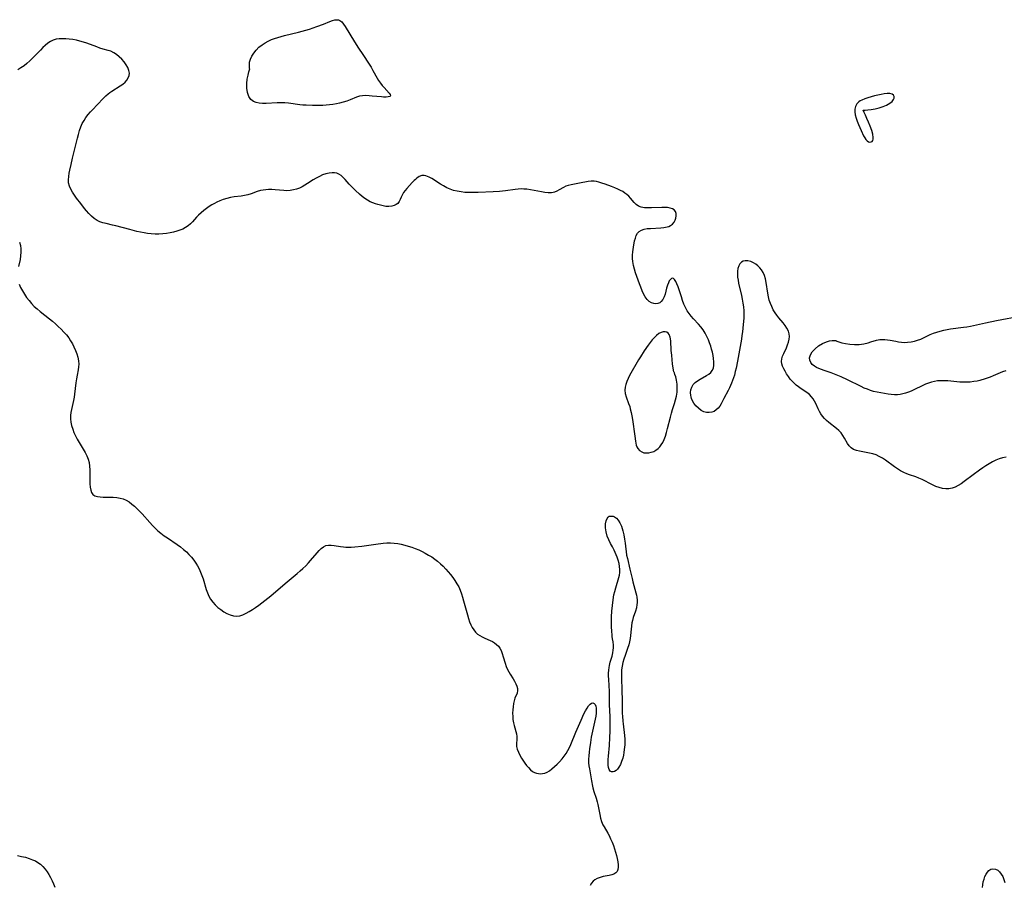
# Model space of a CAD drawing. Extents: x 1794352 to 1802554, y 2764605 to 2772807.
# Drawn here: x 1797722 to 1798212, y 2768005 to 2768436 of the extents above; entities that cross this region are included whole.
import ezdxf

# ---------------------------------------------------------------- set-up
doc = ezdxf.new("R2010")
doc.units = 0

msp = doc.modelspace()

# ---------------------------------------------------------------- linework, layer by layer
at = {"layer": 'Unknown_Line_Type', "color": 0}
for points in [[(1797836.79, 2768411.27, 190), (1797836.65, 2768411.56, 190), (1797836.54, 2768412.28, 190), (1797836.52, 2768413.34, 190), (1797836.66, 2768414.64, 190), (1797837.02, 2768416.08, 190), (1797837.7, 2768417.64, 190), (1797838.67, 2768419.18, 190), (1797839.9, 2768420.67, 190), (1797841.3, 2768422.05, 190), (1797842.82, 2768423.28, 190), (1797844.38, 2768424.34, 190), (1797845.94, 2768425.17, 190), (1797847.49, 2768425.86, 190), (1797849.08, 2768426.46, 190), (1797850.72, 2768426.99, 190), (1797852.39, 2768427.46, 190), (1797854.08, 2768427.88, 190), (1797860.9, 2768429.5, 190), (1797864.61, 2768430.55, 190), (1797866.44, 2768431.13, 190), (1797870.04, 2768432.34, 190), (1797873.47, 2768433.61, 190), (1797876.52, 2768434.85, 190), (1797877.87, 2768435.36, 190), (1797879.14, 2768435.7, 190), (1797880.33, 2768435.78, 190), (1797880.96, 2768435.67, 190), (1797881.54, 2768435.44, 190), (1797882.5, 2768434.69, 190), (1797883.36, 2768433.64, 190), (1797884.19, 2768432.36, 190), (1797888.82, 2768424.82, 190), (1797890.85, 2768421.6, 190), (1797892.95, 2768418.39, 190), (1797896.1, 2768413.71, 190), (1797897.09, 2768412.15, 190), (1797898.02, 2768410.58, 190), (1797900.09, 2768406.75, 190), (1797900.81, 2768405.54, 190), (1797901.72, 2768404.27, 190), (1797902.67, 2768403.08, 190), (1797903.64, 2768401.98, 190), (1797906.19, 2768399.23, 190), (1797906.68, 2768398.53, 190), (1797906.77, 2768397.98, 190), (1797906.4, 2768397.6, 190), (1797905.65, 2768397.37, 190), (1797904.61, 2768397.26, 190), (1797903.36, 2768397.26, 190), (1797902.27, 2768397.33, 190), (1797897.68, 2768397.82, 190), (1797896.08, 2768397.95, 190), (1797894.48, 2768397.99, 190), (1797892.91, 2768397.91, 190), (1797891.37, 2768397.67, 190), (1797889.79, 2768397.2, 190), (1797886.65, 2768395.92, 190), (1797884.98, 2768395.29, 190), (1797883.25, 2768394.73, 190), (1797881.47, 2768394.26, 190), (1797879.82, 2768393.92, 190), (1797878.15, 2768393.66, 190), (1797876.46, 2768393.45, 190), (1797874.75, 2768393.28, 190), (1797873.03, 2768393.17, 190), (1797871.31, 2768393.09, 190), (1797869.58, 2768393.05, 190), (1797867.98, 2768393.06, 190), (1797864.77, 2768393.18, 190), (1797863.17, 2768393.3, 190), (1797861.58, 2768393.46, 190), (1797856.05, 2768394.2, 190), (1797854.21, 2768394.37, 190), (1797852.32, 2768394.43, 190), (1797850.42, 2768394.41, 190), (1797844.84, 2768394.17, 190), (1797843.05, 2768394.17, 190), (1797841.45, 2768394.27, 190), (1797839.94, 2768394.53, 190), (1797838.57, 2768395.02, 190), (1797837.3, 2768396.04, 190), (1797836.28, 2768397.59, 190), (1797835.57, 2768399.53, 190), (1797835.21, 2768401.7, 190), (1797835.22, 2768404, 190), (1797835.48, 2768406.23, 190), (1797835.89, 2768408.23, 190), (1797836.32, 2768409.85, 190), (1797836.79, 2768411.27, 190)], [(1798213.24, 2768218.17, 190), (1798211.53, 2768217.8, 190), (1798209.86, 2768217.3, 190), (1798208.14, 2768216.61, 190), (1798206.46, 2768215.78, 190), (1798204.82, 2768214.84, 190), (1798203.21, 2768213.83, 190), (1798201.61, 2768212.76, 190), (1798200.04, 2768211.65, 190), (1798196.94, 2768209.36, 190), (1798192.45, 2768205.97, 190), (1798190.97, 2768204.94, 190), (1798189.47, 2768204.01, 190), (1798187.95, 2768203.24, 190), (1798186.38, 2768202.7, 190), (1798184.8, 2768202.44, 190), (1798183.18, 2768202.42, 190), (1798181.56, 2768202.61, 190), (1798179.94, 2768203, 190), (1798178.23, 2768203.62, 190), (1798176.54, 2768204.39, 190), (1798171.48, 2768206.99, 190), (1798169.76, 2768207.76, 190), (1798168.26, 2768208.33, 190), (1798165.25, 2768209.37, 190), (1798163.76, 2768209.91, 190), (1798162.31, 2768210.54, 190), (1798160.72, 2768211.39, 190), (1798159.18, 2768212.36, 190), (1798157.67, 2768213.4, 190), (1798153.21, 2768216.63, 190), (1798151.7, 2768217.62, 190), (1798150.15, 2768218.5, 190), (1798148.56, 2768219.24, 190), (1798146.92, 2768219.77, 190), (1798145.24, 2768220.17, 190), (1798140.27, 2768221.09, 190), (1798138.75, 2768221.47, 190), (1798137.35, 2768222, 190), (1798136.13, 2768222.73, 190), (1798135.14, 2768223.72, 190), (1798134.31, 2768224.9, 190), (1798132.82, 2768227.57, 190), (1798132.03, 2768228.93, 190), (1798131.11, 2768230.21, 190), (1798130.06, 2768231.34, 190), (1798128.88, 2768232.38, 190), (1798125.03, 2768235.37, 190), (1798123.79, 2768236.44, 190), (1798122.8, 2768237.44, 190), (1798121.89, 2768238.5, 190), (1798121.08, 2768239.62, 190), (1798120.36, 2768240.79, 190), (1798119.72, 2768242.1, 190), (1798118.58, 2768244.76, 190), (1798117.94, 2768246.05, 190), (1798117.26, 2768247.15, 190), (1798116.45, 2768248.18, 190), (1798115.33, 2768249.27, 190), (1798114.03, 2768250.28, 190), (1798111.23, 2768252.14, 190), (1798109.83, 2768253.13, 190), (1798108.74, 2768254, 190), (1798107.7, 2768254.95, 190), (1798106.72, 2768255.95, 190), (1798105.81, 2768257.01, 190), (1798104.86, 2768258.26, 190), (1798104, 2768259.55, 190), (1798103.23, 2768260.85, 190), (1798102.54, 2768262.14, 190), (1798101.97, 2768263.36, 190), (1798101.56, 2768264.56, 190), (1798101.39, 2768265.76, 190), (1798101.54, 2768267.07, 190), (1798101.95, 2768268.4, 190), (1798102.54, 2768269.76, 190), (1798103.89, 2768272.56, 190), (1798104.47, 2768273.95, 190), (1798104.95, 2768275.35, 190), (1798105.29, 2768276.76, 190), (1798105.44, 2768278.15, 190), (1798105.33, 2768279.5, 190), (1798104.89, 2768280.9, 190), (1798104.17, 2768282.26, 190), (1798103.26, 2768283.59, 190), (1798102.22, 2768284.91, 190), (1798100.12, 2768287.45, 190), (1798099.14, 2768288.7, 190), (1798098.23, 2768290, 190), (1798097.36, 2768291.48, 190), (1798096.59, 2768293.02, 190), (1798095.93, 2768294.63, 190), (1798095.37, 2768296.27, 190), (1798094.91, 2768297.96, 190), (1798094.56, 2768299.74, 190), (1798093.77, 2768305.1, 190), (1798093.45, 2768306.82, 190), (1798093, 2768308.46, 190), (1798092.37, 2768309.98, 190), (1798091.56, 2768311.31, 190), (1798090.69, 2768312.37, 190), (1798089.71, 2768313.32, 190), (1798088.66, 2768314.16, 190), (1798087.54, 2768314.85, 190), (1798086.14, 2768315.48, 190), (1798084.74, 2768315.83, 190), (1798083.4, 2768315.85, 190), (1798082.37, 2768315.58, 190), (1798081.45, 2768315.07, 190), (1798080.73, 2768314.38, 190), (1798080.12, 2768313.32, 190), (1798079.74, 2768312.05, 190), (1798079.55, 2768310.62, 190), (1798079.52, 2768309.21, 190), (1798079.62, 2768307.74, 190), (1798079.81, 2768306.22, 190), (1798080.08, 2768304.68, 190), (1798081.49, 2768298.63, 190), (1798081.87, 2768296.72, 190), (1798082.2, 2768294.81, 190), (1798082.45, 2768292.89, 190), (1798082.62, 2768290.98, 190), (1798082.68, 2768289.08, 190), (1798082.63, 2768287.49, 190), (1798082.2, 2768282.38, 190), (1798082, 2768280.44, 190), (1798081.76, 2768278.62, 190), (1798081.47, 2768276.8, 190), (1798079.51, 2768265.95, 190), (1798078.82, 2768262.43, 190), (1798078.43, 2768260.69, 190), (1798077.97, 2768258.97, 190), (1798077.55, 2768257.59, 190), (1798077.08, 2768256.24, 190), (1798076.57, 2768254.9, 190), (1798076.1, 2768253.78, 190), (1798075.6, 2768252.68, 190), (1798074.89, 2768251.29, 190), (1798072.67, 2768247.29, 190), (1798071.36, 2768244.74, 190), (1798070.67, 2768243.56, 190), (1798069.9, 2768242.51, 190), (1798068.97, 2768241.61, 190), (1798067.92, 2768240.93, 190), (1798066.7, 2768240.49, 190), (1798065.41, 2768240.31, 190), (1798064.1, 2768240.39, 190), (1798062.8, 2768240.72, 190), (1798061.37, 2768241.43, 190), (1798060.05, 2768242.43, 190), (1798058.85, 2768243.62, 190), (1798057.82, 2768244.98, 190), (1798056.99, 2768246.45, 190), (1798056.65, 2768247.27, 190), (1798056.39, 2768248.12, 190), (1798056.24, 2768248.88, 190), (1798056.18, 2768250.31, 190), (1798056.38, 2768251.71, 190), (1798056.83, 2768253.04, 190), (1798057.53, 2768254.25, 190), (1798058.48, 2768255.28, 190), (1798059.63, 2768256.19, 190), (1798060.89, 2768256.99, 190), (1798064.12, 2768258.77, 190), (1798065.25, 2768259.49, 190), (1798066.22, 2768260.29, 190), (1798066.98, 2768261.21, 190), (1798067.51, 2768262.49, 190), (1798067.74, 2768263.95, 190), (1798067.75, 2768265.55, 190), (1798067.59, 2768267.23, 190), (1798067.34, 2768268.75, 190), (1798067.02, 2768270.3, 190), (1798066.64, 2768271.86, 190), (1798066.18, 2768273.43, 190), (1798065.66, 2768274.98, 190), (1798065.06, 2768276.52, 190), (1798064.27, 2768278.21, 190), (1798063.38, 2768279.85, 190), (1798062.39, 2768281.43, 190), (1798061.29, 2768282.93, 190), (1798060.11, 2768284.32, 190), (1798057.7, 2768286.93, 190), (1798056.55, 2768288.24, 190), (1798055.48, 2768289.58, 190), (1798054.51, 2768291, 190), (1798053.62, 2768292.62, 190), (1798052.86, 2768294.33, 190), (1798052.19, 2768296.08, 190), (1798051.59, 2768297.84, 190), (1798049.95, 2768302.88, 190), (1798049.39, 2768304.34, 190), (1798048.8, 2768305.59, 190), (1798048.17, 2768306.53, 190), (1798047.68, 2768306.95, 190), (1798047.17, 2768307.12, 190), (1798046.62, 2768306.97, 190), (1798046.1, 2768306.53, 190), (1798045.58, 2768305.79, 190), (1798045.11, 2768304.83, 190), (1798044.7, 2768303.72, 190), (1798044.27, 2768302.28, 190), (1798043.45, 2768299.27, 190), (1798042.97, 2768297.84, 190), (1798042.38, 2768296.57, 190), (1798041.61, 2768295.54, 190), (1798040.82, 2768294.95, 190), (1798039.91, 2768294.58, 190), (1798038.94, 2768294.42, 190), (1798037.93, 2768294.51, 190), (1798036.74, 2768294.92, 190), (1798035.6, 2768295.65, 190), (1798034.56, 2768296.63, 190), (1798033.62, 2768297.9, 190), (1798032.8, 2768299.36, 190), (1798032.06, 2768300.95, 190), (1798031.38, 2768302.63, 190), (1798030.72, 2768304.36, 190), (1798028.76, 2768309.83, 190), (1798028.18, 2768311.68, 190), (1798027.69, 2768313.54, 190), (1798027.37, 2768315.4, 190), (1798027.25, 2768317.03, 190), (1798027.27, 2768318.66, 190), (1798027.4, 2768320.26, 190), (1798027.76, 2768322.63, 190), (1798028.33, 2768325.69, 190), (1798028.69, 2768327.11, 190), (1798029.14, 2768328.41, 190), (1798029.75, 2768329.54, 190), (1798030.55, 2768330.46, 190), (1798031.68, 2768331.14, 190), (1798033.04, 2768331.57, 190), (1798034.56, 2768331.84, 190), (1798036.19, 2768331.98, 190), (1798041.3, 2768332.22, 190), (1798042.94, 2768332.39, 190), (1798044.47, 2768332.67, 190), (1798045.41, 2768332.96, 190), (1798046.26, 2768333.36, 190), (1798047.2, 2768334.08, 190), (1798047.96, 2768334.98, 190), (1798048.52, 2768336, 190), (1798048.89, 2768337.09, 190), (1798049.04, 2768338.25, 190), (1798048.96, 2768339.36, 190), (1798048.63, 2768340.37, 190), (1798048.02, 2768341.18, 190), (1798047.14, 2768341.74, 190), (1798046.02, 2768342.09, 190), (1798044.74, 2768342.29, 190), (1798043.33, 2768342.37, 190), (1798041.84, 2768342.38, 190), (1798036.64, 2768342.16, 190), (1798034.86, 2768342.15, 190), (1798033.16, 2768342.25, 190), (1798031.59, 2768342.54, 190), (1798030.19, 2768343.09, 190), (1798029.12, 2768343.86, 190), (1798028.16, 2768344.83, 190), (1798026.28, 2768347.03, 190), (1798025.42, 2768347.92, 190), (1798024.49, 2768348.76, 190), (1798023.48, 2768349.54, 190), (1798022.38, 2768350.23, 190), (1798021.21, 2768350.85, 190), (1798020, 2768351.42, 190), (1798018.42, 2768352.11, 190), (1798016.81, 2768352.75, 190), (1798013.58, 2768353.94, 190), (1798012.01, 2768354.46, 190), (1798010.48, 2768354.93, 190), (1798009.33, 2768355.23, 190), (1798008.18, 2768355.42, 190), (1798006.74, 2768355.44, 190), (1798005.26, 2768355.28, 190), (1798000.88, 2768354.42, 190), (1797996.67, 2768353.69, 190), (1797995.31, 2768353.37, 190), (1797994.03, 2768352.94, 190), (1797992.89, 2768352.38, 190), (1797990.72, 2768351.07, 190), (1797989.63, 2768350.46, 190), (1797988.48, 2768349.98, 190), (1797987.73, 2768349.77, 190), (1797986.94, 2768349.64, 190), (1797985.33, 2768349.59, 190), (1797983.66, 2768349.76, 190), (1797981.94, 2768350.06, 190), (1797978.38, 2768350.82, 190), (1797976.56, 2768351.17, 190), (1797974.72, 2768351.44, 190), (1797973.24, 2768351.54, 190), (1797971.77, 2768351.57, 190), (1797970.29, 2768351.5, 190), (1797968.81, 2768351.36, 190), (1797964, 2768350.6, 190), (1797962.5, 2768350.43, 190), (1797960.98, 2768350.3, 190), (1797957.91, 2768350.14, 190), (1797950.4, 2768349.86, 190), (1797947.1, 2768349.79, 190), (1797945.46, 2768349.8, 190), (1797943.83, 2768349.89, 190), (1797941.93, 2768350.09, 190), (1797940.05, 2768350.41, 190), (1797938.21, 2768350.86, 190), (1797936.43, 2768351.46, 190), (1797934.77, 2768352.21, 190), (1797933.17, 2768353.06, 190), (1797931.62, 2768353.99, 190), (1797927.3, 2768356.73, 190), (1797925.99, 2768357.47, 190), (1797925.25, 2768357.83, 190), (1797924.36, 2768358.18, 190), (1797923.49, 2768358.35, 190), (1797922.3, 2768358.21, 190), (1797921.08, 2768357.7, 190), (1797919.87, 2768356.9, 190), (1797919.2, 2768356.34, 190), (1797918.55, 2768355.72, 190), (1797917.61, 2768354.77, 190), (1797914.91, 2768351.77, 190), (1797914.08, 2768350.78, 190), (1797913.33, 2768349.79, 190), (1797912.69, 2768348.79, 190), (1797912.11, 2768347.57, 190), (1797911.61, 2768346.38, 190), (1797911.1, 2768345.3, 190), (1797910.42, 2768344.39, 190), (1797909.58, 2768343.76, 190), (1797908.56, 2768343.31, 190), (1797907.4, 2768343.02, 190), (1797905.96, 2768342.86, 190), (1797904.47, 2768342.92, 190), (1797903.16, 2768343.16, 190), (1797900.54, 2768343.85, 190), (1797899.23, 2768344.23, 190), (1797897.92, 2768344.68, 190), (1797896.63, 2768345.24, 190), (1797895.28, 2768346, 190), (1797893.96, 2768346.89, 190), (1797892.68, 2768347.88, 190), (1797891.42, 2768348.93, 190), (1797889.4, 2768350.77, 190), (1797887.31, 2768352.83, 190), (1797886.24, 2768353.96, 190), (1797884.19, 2768356.23, 190), (1797883.19, 2768357.29, 190), (1797882.15, 2768358.23, 190), (1797881.04, 2768358.96, 190), (1797880.02, 2768359.37, 190), (1797878.93, 2768359.59, 190), (1797877.79, 2768359.65, 190), (1797876.22, 2768359.48, 190), (1797874.61, 2768359.09, 190), (1797872.99, 2768358.52, 190), (1797871.37, 2768357.82, 190), (1797869.78, 2768357, 190), (1797868.24, 2768356.08, 190), (1797865.53, 2768354.25, 190), (1797864.16, 2768353.38, 190), (1797862.82, 2768352.65, 190), (1797861.43, 2768352.02, 190), (1797860, 2768351.5, 190), (1797858.54, 2768351.1, 190), (1797856.77, 2768350.79, 190), (1797854.98, 2768350.69, 190), (1797853.68, 2768350.74, 190), (1797849.42, 2768351.17, 190), (1797847.76, 2768351.26, 190), (1797846.1, 2768351.27, 190), (1797844.72, 2768351.19, 190), (1797843.37, 2768351.02, 190), (1797842.05, 2768350.76, 190), (1797840.47, 2768350.29, 190), (1797837.38, 2768349.17, 190), (1797835.81, 2768348.68, 190), (1797834.15, 2768348.32, 190), (1797832.44, 2768348.06, 190), (1797828.95, 2768347.63, 190), (1797827.2, 2768347.33, 190), (1797825.35, 2768346.88, 190), (1797823.52, 2768346.3, 190), (1797821.73, 2768345.59, 190), (1797820.4, 2768344.99, 190), (1797819.1, 2768344.33, 190), (1797817.83, 2768343.62, 190), (1797816.58, 2768342.85, 190), (1797815.16, 2768341.88, 190), (1797813.79, 2768340.85, 190), (1797812.49, 2768339.75, 190), (1797811.26, 2768338.58, 190), (1797810.21, 2768337.47, 190), (1797808.2, 2768335.23, 190), (1797807.16, 2768334.18, 190), (1797806.04, 2768333.23, 190), (1797804.75, 2768332.37, 190), (1797803.35, 2768331.64, 190), (1797801.87, 2768331.03, 190), (1797800.33, 2768330.51, 190), (1797798.74, 2768330.07, 190), (1797797.12, 2768329.72, 190), (1797795.26, 2768329.43, 190), (1797793.37, 2768329.22, 190), (1797791.47, 2768329.11, 190), (1797789.56, 2768329.1, 190), (1797787.65, 2768329.2, 190), (1797785.87, 2768329.4, 190), (1797784.1, 2768329.68, 190), (1797782.33, 2768330.04, 190), (1797780.56, 2768330.43, 190), (1797777.04, 2768331.32, 190), (1797770.07, 2768333.21, 190), (1797768.35, 2768333.62, 190), (1797765.14, 2768334.33, 190), (1797763.59, 2768334.72, 190), (1797762.1, 2768335.21, 190), (1797760.71, 2768335.85, 190), (1797759.25, 2768336.82, 190), (1797757.9, 2768337.99, 190), (1797756.62, 2768339.3, 190), (1797755.39, 2768340.72, 190), (1797754.43, 2768341.89, 190), (1797752.55, 2768344.3, 190), (1797750.5, 2768347.01, 190), (1797749.43, 2768348.5, 190), (1797748.45, 2768349.99, 190), (1797747.59, 2768351.5, 190), (1797746.92, 2768353.04, 190), (1797746.52, 2768354.62, 190), (1797746.42, 2768356.19, 190), (1797746.56, 2768357.81, 190), (1797746.83, 2768359.48, 190), (1797747.1, 2768360.85, 190), (1797747.74, 2768363.78, 190), (1797748.48, 2768366.88, 190), (1797750.95, 2768376.87, 190), (1797751.44, 2768378.75, 190), (1797751.98, 2768380.59, 190), (1797752.6, 2768382.41, 190), (1797753.35, 2768384.16, 190), (1797754.19, 2768385.69, 190), (1797755.16, 2768387.15, 190), (1797756.22, 2768388.55, 190), (1797757.35, 2768389.88, 190), (1797758.54, 2768391.17, 190), (1797760.72, 2768393.35, 190), (1797763.92, 2768396.78, 190), (1797765.02, 2768397.87, 190), (1797766.18, 2768398.89, 190), (1797767.09, 2768399.58, 190), (1797768.05, 2768400.22, 190), (1797772.26, 2768402.83, 190), (1797773.54, 2768403.73, 190), (1797774.68, 2768404.72, 190), (1797775.55, 2768405.74, 190), (1797776.21, 2768406.83, 190), (1797776.64, 2768407.98, 190), (1797776.8, 2768409.16, 190), (1797776.58, 2768410.58, 190), (1797776.02, 2768411.99, 190), (1797775.19, 2768413.39, 190), (1797774.18, 2768414.76, 190), (1797773.03, 2768416.07, 190), (1797771.77, 2768417.31, 190), (1797770.44, 2768418.42, 190), (1797769.03, 2768419.38, 190), (1797767.55, 2768420.12, 190), (1797766.29, 2768420.54, 190), (1797763.67, 2768421.2, 190), (1797762.12, 2768421.67, 190), (1797760.54, 2768422.22, 190), (1797755.65, 2768424.05, 190), (1797753.92, 2768424.63, 190), (1797752.18, 2768425.15, 190), (1797750.41, 2768425.57, 190), (1797748.63, 2768425.88, 190), (1797746.85, 2768426.1, 190), (1797745.16, 2768426.25, 190), (1797743.49, 2768426.31, 190), (1797741.87, 2768426.26, 190), (1797740.3, 2768426.05, 190), (1797738.81, 2768425.62, 190), (1797737.43, 2768424.95, 190), (1797736.12, 2768424.06, 190), (1797734.86, 2768423.02, 190), (1797733.64, 2768421.87, 190), (1797732.45, 2768420.65, 190), (1797728.61, 2768416.6, 190), (1797727.22, 2768415.26, 190), (1797725.77, 2768413.99, 190), (1797724.33, 2768412.9, 190), (1797722.82, 2768411.88, 190), (1797721.27, 2768410.92, 190)], [(1798142.04, 2768390.75, 192), (1798142.27, 2768390.71, 192), (1798143.13, 2768390.76, 192), (1798144.45, 2768390.9, 192), (1798146.12, 2768391.14, 192), (1798148.02, 2768391.49, 192), (1798150.01, 2768391.95, 192), (1798151.99, 2768392.56, 192), (1798153.8, 2768393.31, 192), (1798155.36, 2768394.18, 192), (1798156.56, 2768395.13, 192), (1798157.24, 2768396, 192), (1798157.52, 2768396.82, 192), (1798157.51, 2768397.56, 192), (1798157.23, 2768398.18, 192), (1798156.47, 2768398.74, 192), (1798155.37, 2768399.03, 192), (1798154.06, 2768399.07, 192), (1798152.63, 2768398.89, 192), (1798151.08, 2768398.6, 192), (1798147.78, 2768397.85, 192), (1798146.1, 2768397.41, 192), (1798144.46, 2768396.93, 192), (1798142.9, 2768396.4, 192), (1798141.47, 2768395.81, 192), (1798140.63, 2768395.38, 192), (1798139.88, 2768394.87, 192), (1798138.97, 2768393.88, 192), (1798138.33, 2768392.68, 192), (1798137.99, 2768391.33, 192), (1798137.96, 2768389.91, 192), (1798138.18, 2768388.41, 192), (1798138.58, 2768386.86, 192), (1798139.1, 2768385.29, 192), (1798139.71, 2768383.71, 192), (1798140.37, 2768382.14, 192), (1798141.05, 2768380.61, 192), (1798142.31, 2768378.03, 192), (1798142.88, 2768377.01, 192), (1798143.48, 2768376.15, 192), (1798144.12, 2768375.48, 192), (1798144.78, 2768375.08, 192), (1798145.45, 2768374.91, 192), (1798146.09, 2768374.95, 192), (1798146.59, 2768375.18, 192), (1798146.96, 2768375.64, 192), (1798147.13, 2768376.31, 192), (1798147.14, 2768377.18, 192), (1798146.87, 2768378.82, 192), (1798146.35, 2768380.72, 192), (1798145.64, 2768382.75, 192), (1798144.83, 2768384.77, 192), (1798144.01, 2768386.69, 192), (1798143.24, 2768388.36, 192), (1798142.6, 2768389.69, 192), (1798142.04, 2768390.75, 192)], [(1797722.14, 2768325.1, 188), (1797722.51, 2768323.52, 188), (1797722.71, 2768321.85, 188), (1797722.75, 2768320.11, 188), (1797722.63, 2768318.35, 188), (1797722.35, 2768316.54, 188), (1797721.59, 2768312.94, 188)], [(1797721.88, 2768304.2, 188), (1797722.63, 2768302.51, 188), (1797723.52, 2768300.86, 188), (1797724.52, 2768299.23, 188), (1797725.62, 2768297.63, 188), (1797726.81, 2768296.08, 188), (1797728.07, 2768294.59, 188), (1797729.43, 2768293.17, 188), (1797730.86, 2768291.87, 188), (1797732.35, 2768290.63, 188), (1797736.98, 2768287.01, 188), (1797738.49, 2768285.76, 188), (1797739.96, 2768284.48, 188), (1797741.4, 2768283.15, 188), (1797742.79, 2768281.8, 188), (1797744.13, 2768280.39, 188), (1797745.4, 2768278.94, 188), (1797746.57, 2768277.43, 188), (1797747.53, 2768275.98, 188), (1797748.4, 2768274.49, 188), (1797749.18, 2768272.95, 188), (1797749.94, 2768271.26, 188), (1797750.58, 2768269.55, 188), (1797751.09, 2768267.83, 188), (1797751.43, 2768266.1, 188), (1797751.55, 2768264.37, 188), (1797751.47, 2768263.01, 188), (1797751.28, 2768261.64, 188), (1797750.76, 2768258.86, 188), (1797750.46, 2768257.04, 188), (1797750.2, 2768255.18, 188), (1797749.51, 2768249.55, 188), (1797749.28, 2768247.94, 188), (1797749.01, 2768246.35, 188), (1797748.69, 2768244.79, 188), (1797747.92, 2768241.82, 188), (1797747.6, 2768240.36, 188), (1797747.4, 2768238.9, 188), (1797747.42, 2768237.22, 188), (1797747.64, 2768235.52, 188), (1797748.04, 2768233.81, 188), (1797748.56, 2768232.1, 188), (1797749.2, 2768230.41, 188), (1797749.94, 2768228.73, 188), (1797750.78, 2768227.1, 188), (1797751.75, 2768225.43, 188), (1797753.79, 2768222.17, 188), (1797754.75, 2768220.53, 188), (1797755.59, 2768218.86, 188), (1797756.26, 2768217.14, 188), (1797756.68, 2768215.42, 188), (1797756.93, 2768213.65, 188), (1797757.06, 2768211.86, 188), (1797757.1, 2768210.05, 188), (1797757.12, 2768206.51, 188), (1797757.17, 2768204.82, 188), (1797757.29, 2768203.23, 188), (1797757.54, 2768201.78, 188), (1797757.97, 2768200.53, 188), (1797758.66, 2768199.55, 188), (1797759.64, 2768198.92, 188), (1797760.86, 2768198.53, 188), (1797762.27, 2768198.33, 188), (1797763.8, 2768198.24, 188), (1797768.78, 2768198.16, 188), (1797770.47, 2768198.05, 188), (1797772.12, 2768197.81, 188), (1797773.71, 2768197.37, 188), (1797775.21, 2768196.71, 188), (1797776.64, 2768195.85, 188), (1797778.01, 2768194.83, 188), (1797779.33, 2768193.71, 188), (1797780.62, 2768192.5, 188), (1797781.88, 2768191.22, 188), (1797783.12, 2768189.9, 188), (1797786.94, 2768185.58, 188), (1797788.23, 2768184.17, 188), (1797789.57, 2768182.8, 188), (1797790.96, 2768181.49, 188), (1797792.49, 2768180.24, 188), (1797794.07, 2768179.06, 188), (1797795.7, 2768177.93, 188), (1797800.64, 2768174.61, 188), (1797802.24, 2768173.45, 188), (1797803.78, 2768172.22, 188), (1797805.16, 2768170.99, 188), (1797806.46, 2768169.68, 188), (1797807.69, 2768168.3, 188), (1797808.83, 2768166.85, 188), (1797809.79, 2768165.46, 188), (1797810.68, 2768164.02, 188), (1797811.49, 2768162.52, 188), (1797812.2, 2768160.99, 188), (1797812.86, 2768159.28, 188), (1797813.44, 2768157.54, 188), (1797815.06, 2768152.29, 188), (1797815.66, 2768150.6, 188), (1797816.36, 2768148.98, 188), (1797817.21, 2768147.45, 188), (1797818.28, 2768145.98, 188), (1797819.52, 2768144.63, 188), (1797820.88, 2768143.4, 188), (1797822.33, 2768142.27, 188), (1797823.83, 2768141.26, 188), (1797825.38, 2768140.39, 188), (1797826.96, 2768139.69, 188), (1797828.55, 2768139.22, 188), (1797830.16, 2768139.06, 188), (1797831.73, 2768139.26, 188), (1797833.31, 2768139.75, 188), (1797834.89, 2768140.46, 188), (1797836.46, 2768141.33, 188), (1797838.03, 2768142.3, 188), (1797839.59, 2768143.36, 188), (1797841.15, 2768144.48, 188), (1797844.22, 2768146.84, 188), (1797847.12, 2768149.22, 188), (1797854.28, 2768155.31, 188), (1797860.25, 2768160.27, 188), (1797861.73, 2768161.54, 188), (1797863.18, 2768162.82, 188), (1797864.57, 2768164.14, 188), (1797865.9, 2768165.51, 188), (1797867.03, 2768166.79, 188), (1797870.19, 2768170.6, 188), (1797871.23, 2768171.74, 188), (1797872.3, 2768172.74, 188), (1797873.41, 2768173.56, 188), (1797874.61, 2768174.11, 188), (1797875.9, 2768174.35, 188), (1797877.29, 2768174.35, 188), (1797878.74, 2768174.19, 188), (1797881.81, 2768173.68, 188), (1797883.42, 2768173.49, 188), (1797884.46, 2768173.42, 188), (1797885.52, 2768173.39, 188), (1797887.23, 2768173.43, 188), (1797888.96, 2768173.53, 188), (1797892.46, 2768173.9, 188), (1797899.54, 2768174.89, 188), (1797903.14, 2768175.33, 188), (1797904.97, 2768175.46, 188), (1797906.79, 2768175.48, 188), (1797908.58, 2768175.36, 188), (1797910.36, 2768175.11, 188), (1797912.13, 2768174.77, 188), (1797913.9, 2768174.34, 188), (1797915.65, 2768173.85, 188), (1797917.4, 2768173.3, 188), (1797919.12, 2768172.68, 188), (1797920.81, 2768171.99, 188), (1797922.48, 2768171.22, 188), (1797924.12, 2768170.37, 188), (1797925.72, 2768169.45, 188), (1797927.28, 2768168.48, 188), (1797928.8, 2768167.44, 188), (1797930.26, 2768166.32, 188), (1797931.65, 2768165.11, 188), (1797932.99, 2768163.83, 188), (1797934.27, 2768162.49, 188), (1797935.5, 2768161.1, 188), (1797936.69, 2768159.68, 188), (1797937.81, 2768158.21, 188), (1797938.88, 2768156.71, 188), (1797939.85, 2768155.16, 188), (1797940.72, 2768153.55, 188), (1797941.46, 2768151.9, 188), (1797942.09, 2768150.19, 188), (1797942.65, 2768148.45, 188), (1797943.16, 2768146.68, 188), (1797945.06, 2768139.61, 188), (1797945.59, 2768137.9, 188), (1797946.16, 2768136.24, 188), (1797946.82, 2768134.65, 188), (1797947.48, 2768133.36, 188), (1797948.23, 2768132.16, 188), (1797949.08, 2768131.08, 188), (1797950.05, 2768130.14, 188), (1797951.19, 2768129.34, 188), (1797952.43, 2768128.67, 188), (1797953.74, 2768128.09, 188), (1797956.39, 2768126.97, 188), (1797957.55, 2768126.41, 188), (1797958.63, 2768125.77, 188), (1797959.61, 2768125.01, 188), (1797960.48, 2768124.09, 188), (1797961.21, 2768123.05, 188), (1797961.83, 2768121.9, 188), (1797962.44, 2768120.41, 188), (1797962.95, 2768118.84, 188), (1797963.87, 2768115.61, 188), (1797964.39, 2768114.02, 188), (1797965.02, 2768112.49, 188), (1797965.67, 2768111.27, 188), (1797966.38, 2768110.1, 188), (1797967.85, 2768107.85, 188), (1797968.58, 2768106.62, 188), (1797969.21, 2768105.41, 188), (1797969.69, 2768104.23, 188), (1797969.99, 2768103.08, 188), (1797970.05, 2768101.99, 188), (1797969.77, 2768100.79, 188), (1797968.72, 2768098.29, 188), (1797968.31, 2768096.97, 188), (1797968, 2768095.53, 188), (1797967.78, 2768093.99, 188), (1797967.64, 2768092.4, 188), (1797967.58, 2768090.78, 188), (1797967.62, 2768089.14, 188), (1797967.74, 2768087.58, 188), (1797967.96, 2768086.04, 188), (1797968.27, 2768084.56, 188), (1797969.48, 2768080.43, 188), (1797969.7, 2768079.14, 188), (1797969.71, 2768077.91, 188), (1797969.53, 2768075.48, 188), (1797969.58, 2768074.23, 188), (1797969.89, 2768072.79, 188), (1797970.45, 2768071.32, 188), (1797971.18, 2768069.84, 188), (1797972.05, 2768068.35, 188), (1797973, 2768066.89, 188), (1797973.74, 2768065.83, 188), (1797974.51, 2768064.81, 188), (1797975.46, 2768063.67, 188), (1797976.44, 2768062.65, 188), (1797977.45, 2768061.81, 188), (1797978.49, 2768061.2, 188), (1797979.46, 2768060.89, 188), (1797980.45, 2768060.73, 188), (1797981.47, 2768060.65, 188), (1797982.52, 2768060.67, 188), (1797983.56, 2768060.86, 188), (1797984.75, 2768061.37, 188), (1797985.95, 2768062.14, 188), (1797987.16, 2768063.08, 188), (1797988.44, 2768064.17, 188), (1797989.72, 2768065.35, 188), (1797990.98, 2768066.63, 188), (1797992.18, 2768067.99, 188), (1797993.21, 2768069.31, 188), (1797994.16, 2768070.7, 188), (1797995.04, 2768072.14, 188), (1797995.84, 2768073.62, 188), (1797996.56, 2768075.14, 188), (1797999.11, 2768081.32, 188), (1798001.69, 2768087.35, 188), (1798003.1, 2768090.39, 188), (1798003.86, 2768091.87, 188), (1798004.64, 2768093.22, 188), (1798005.42, 2768094.37, 188), (1798006.12, 2768095.18, 188), (1798006.83, 2768095.7, 188), (1798007.56, 2768095.87, 188), (1798008.2, 2768095.63, 188), (1798008.62, 2768095.11, 188), (1798008.93, 2768094.31, 188), (1798009.12, 2768093.32, 188), (1798009.18, 2768092.09, 188), (1798009.11, 2768090.74, 188), (1798008.93, 2768089.3, 188), (1798008.67, 2768087.8, 188), (1798007.28, 2768081.74, 188), (1798006.7, 2768078.87, 188), (1798006.27, 2768076.22, 188), (1798005.84, 2768073.1, 188), (1798005.62, 2768071.32, 188), (1798005.46, 2768069.55, 188), (1798005.37, 2768067.8, 188), (1798005.41, 2768066.06, 188), (1798005.56, 2768064.55, 188), (1798005.8, 2768063.05, 188), (1798006.35, 2768060.06, 188), (1798006.85, 2768057.11, 188), (1798007.36, 2768054.46, 188), (1798007.56, 2768053.61, 188), (1798008.05, 2768051.87, 188), (1798009.12, 2768048.41, 188), (1798009.61, 2768046.67, 188), (1798009.94, 2768045.31, 188), (1798010.98, 2768040.27, 188), (1798011.39, 2768038.5, 188), (1798011.9, 2768036.8, 188), (1798012.56, 2768035.2, 188), (1798013.11, 2768034.17, 188), (1798014.99, 2768030.99, 188), (1798015.6, 2768029.85, 188), (1798016.39, 2768028.25, 188), (1798017.13, 2768026.59, 188), (1798017.77, 2768024.96, 188), (1798018.34, 2768023.31, 188), (1798018.86, 2768021.66, 188), (1798019.32, 2768020.02, 188), (1798019.69, 2768018.41, 188), (1798019.98, 2768016.85, 188), (1798020.15, 2768015.38, 188), (1798020.16, 2768014.12, 188), (1798020, 2768012.99, 188), (1798019.61, 2768012.03, 188), (1798018.89, 2768011.25, 188), (1798017.93, 2768010.67, 188), (1798016.98, 2768010.34, 188), (1798015.63, 2768010, 188), (1798012.61, 2768009.43, 188), (1798011.1, 2768009.06, 188), (1798009.67, 2768008.53, 188), (1798008.58, 2768007.9, 188), (1798007.63, 2768007.13, 188), (1798006.85, 2768006.21, 188), (1798006.21, 2768005.02, 188)], [(1798128.66, 2768276, 192), (1798129.02, 2768275.81, 192), (1798129.99, 2768275.47, 192), (1798131.47, 2768275.04, 192), (1798133.34, 2768274.61, 192), (1798135.5, 2768274.28, 192), (1798137.83, 2768274.13, 192), (1798140.18, 2768274.24, 192), (1798142.49, 2768274.57, 192), (1798144.64, 2768275.06, 192), (1798146, 2768275.44, 192), (1798148.8, 2768276.3, 192), (1798150.4, 2768276.63, 192), (1798151.66, 2768276.73, 192), (1798152.93, 2768276.72, 192), (1798154.21, 2768276.59, 192), (1798155.59, 2768276.36, 192), (1798158.37, 2768275.78, 192), (1798159.74, 2768275.53, 192), (1798161.12, 2768275.34, 192), (1798162.51, 2768275.24, 192), (1798164.22, 2768275.27, 192), (1798165.92, 2768275.46, 192), (1798167.59, 2768275.79, 192), (1798169.23, 2768276.29, 192), (1798170.8, 2768276.92, 192), (1798175.45, 2768279.12, 192), (1798177.08, 2768279.78, 192), (1798178.77, 2768280.35, 192), (1798180.48, 2768280.85, 192), (1798182.22, 2768281.29, 192), (1798183.99, 2768281.65, 192), (1798185.61, 2768281.91, 192), (1798192.13, 2768282.76, 192), (1798193.76, 2768283.01, 192), (1798195.54, 2768283.36, 192), (1798202.95, 2768284.97, 192), (1798208.54, 2768286.09, 192), (1798220.88, 2768288.44, 192)], [(1798047.93, 2768260.28, 190), (1798047.82, 2768260.51, 190), (1798047.66, 2768261.39, 190), (1798047.22, 2768264.56, 190), (1798046.99, 2768266.63, 190), (1798046.77, 2768268.86, 190), (1798046.59, 2768271.16, 190), (1798046.27, 2768275.98, 190), (1798046, 2768277.87, 190), (1798045.51, 2768279.19, 190), (1798045, 2768279.83, 190), (1798044.35, 2768280.27, 190), (1798043.59, 2768280.51, 190), (1798042.56, 2768280.48, 190), (1798041.47, 2768280.16, 190), (1798040.36, 2768279.58, 190), (1798039.24, 2768278.72, 190), (1798038.15, 2768277.66, 190), (1798037.08, 2768276.47, 190), (1798036.04, 2768275.17, 190), (1798035.04, 2768273.83, 190), (1798033.09, 2768271.02, 190), (1798031.22, 2768268.11, 190), (1798030.32, 2768266.63, 190), (1798025.85, 2768258.75, 190), (1798025.09, 2768257.29, 190), (1798024.42, 2768255.83, 190), (1798023.89, 2768254.36, 190), (1798023.55, 2768252.9, 190), (1798023.44, 2768251.45, 190), (1798023.65, 2768249.83, 190), (1798024.11, 2768248.2, 190), (1798025.34, 2768244.84, 190), (1798025.86, 2768243.27, 190), (1798026.17, 2768242.16, 190), (1798026.58, 2768240.43, 190), (1798026.93, 2768238.67, 190), (1798027.22, 2768236.89, 190), (1798028.45, 2768228.55, 190), (1798028.74, 2768226.06, 190), (1798028.89, 2768225.03, 190), (1798029.13, 2768224.11, 190), (1798029.48, 2768223.23, 190), (1798029.96, 2768222.42, 190), (1798030.79, 2768221.48, 190), (1798031.83, 2768220.77, 190), (1798032.96, 2768220.37, 190), (1798034.19, 2768220.22, 190), (1798035.4, 2768220.28, 190), (1798036.62, 2768220.54, 190), (1798037.81, 2768220.97, 190), (1798038.96, 2768221.59, 190), (1798039.97, 2768222.37, 190), (1798040.82, 2768223.23, 190), (1798041.58, 2768224.21, 190), (1798042.34, 2768225.48, 190), (1798042.99, 2768226.85, 190), (1798043.65, 2768228.61, 190), (1798044.23, 2768230.44, 190), (1798044.75, 2768232.33, 190), (1798046.19, 2768238.07, 190), (1798046.69, 2768239.97, 190), (1798047.23, 2768241.82, 190), (1798048.19, 2768244.77, 190), (1798048.74, 2768246.62, 190), (1798049.21, 2768248.54, 190), (1798049.5, 2768250.51, 190), (1798049.56, 2768252.33, 190), (1798049.43, 2768254.45, 190), (1798049.15, 2768256.39, 190), (1798048.79, 2768258.06, 190), (1798048.42, 2768259.33, 190), (1798048.1, 2768260.09, 190), (1798047.93, 2768260.28, 190)], [(1798213.17, 2768261.15, 192), (1798211.48, 2768260.51, 192), (1798206.89, 2768258.56, 192), (1798205.34, 2768257.95, 192), (1798202.9, 2768257.11, 192), (1798200.2, 2768256.31, 192), (1798198.83, 2768255.99, 192), (1798197.12, 2768255.7, 192), (1798195.4, 2768255.51, 192), (1798193.66, 2768255.41, 192), (1798191.92, 2768255.4, 192), (1798190.18, 2768255.46, 192), (1798188.67, 2768255.58, 192), (1798184.19, 2768256.03, 192), (1798182.5, 2768256.15, 192), (1798180.83, 2768256.18, 192), (1798179.18, 2768256.07, 192), (1798177.66, 2768255.82, 192), (1798176.16, 2768255.43, 192), (1798174.67, 2768254.95, 192), (1798173.21, 2768254.37, 192), (1798171.76, 2768253.73, 192), (1798167.31, 2768251.57, 192), (1798165.96, 2768250.99, 192), (1798164.6, 2768250.46, 192), (1798163.23, 2768250, 192), (1798161.9, 2768249.63, 192), (1798160.57, 2768249.34, 192), (1798159.23, 2768249.17, 192), (1798157.67, 2768249.14, 192), (1798156.09, 2768249.24, 192), (1798154.5, 2768249.44, 192), (1798152.68, 2768249.74, 192), (1798149.08, 2768250.45, 192), (1798147.32, 2768250.88, 192), (1798145.74, 2768251.36, 192), (1798144.18, 2768251.92, 192), (1798142.64, 2768252.54, 192), (1798141.11, 2768253.22, 192), (1798134.31, 2768256.55, 192), (1798131.07, 2768258.04, 192), (1798129.44, 2768258.75, 192), (1798127.81, 2768259.42, 192), (1798126.17, 2768260.03, 192), (1798122.63, 2768261.24, 192), (1798119.95, 2768262.25, 192), (1798118.85, 2768262.76, 192), (1798117.85, 2768263.34, 192), (1798116.79, 2768264.21, 192), (1798115.98, 2768265.22, 192), (1798115.48, 2768266.34, 192), (1798115.38, 2768267.62, 192), (1798115.8, 2768269.04, 192), (1798116.73, 2768270.54, 192), (1798118.15, 2768272.07, 192), (1798119.89, 2768273.46, 192), (1798121.82, 2768274.62, 192), (1798123.79, 2768275.49, 192), (1798125.33, 2768275.94, 192), (1798126.7, 2768276.18, 192), (1798127.78, 2768276.25, 192), (1798128.46, 2768276.17, 192), (1798128.66, 2768276, 192)], [(1798016.63, 2768188.7, 190), (1798016.98, 2768188.8, 190), (1798017.59, 2768188.71, 190), (1798018.38, 2768188.4, 190), (1798019.25, 2768187.83, 190), (1798020.18, 2768186.82, 190), (1798021.02, 2768185.46, 190), (1798021.75, 2768183.82, 190), (1798022.14, 2768182.68, 190), (1798022.49, 2768181.47, 190), (1798022.97, 2768179.42, 190), (1798023.32, 2768177.36, 190), (1798023.56, 2768175.4, 190), (1798023.87, 2768172.39, 190), (1798024.03, 2768171.2, 190), (1798024.34, 2768169.45, 190), (1798024.72, 2768167.7, 190), (1798025.98, 2768162.47, 190), (1798027.06, 2768157.73, 190), (1798027.49, 2768156.03, 190), (1798028.49, 2768152.41, 190), (1798028.94, 2768150.63, 190), (1798029.18, 2768149.52, 190), (1798029.38, 2768148.42, 190), (1798029.54, 2768147.02, 190), (1798029.56, 2768145.7, 190), (1798029.49, 2768144.84, 190), (1798029.2, 2768143.18, 190), (1798028.74, 2768141.55, 190), (1798027.62, 2768138.41, 190), (1798027.18, 2768136.83, 190), (1798026.98, 2768135.63, 190), (1798026.26, 2768129.42, 190), (1798026.03, 2768127.84, 190), (1798025.74, 2768126.27, 190), (1798025.37, 2768124.7, 190), (1798024.84, 2768122.94, 190), (1798023.6, 2768119.46, 190), (1798023.02, 2768117.7, 190), (1798022.52, 2768115.91, 190), (1798022.13, 2768114.1, 190), (1798021.86, 2768112.27, 190), (1798021.72, 2768110.45, 190), (1798021.72, 2768108.79, 190), (1798021.91, 2768101.6, 190), (1798022.06, 2768097.73, 190), (1798022.11, 2768093.44, 190), (1798022.19, 2768090.59, 190), (1798022.27, 2768089.25, 190), (1798022.48, 2768086.72, 190), (1798022.6, 2768085.53, 190), (1798023.34, 2768079.72, 190), (1798023.49, 2768077.82, 190), (1798023.5, 2768075.96, 190), (1798023.43, 2768075, 190), (1798023.16, 2768072.63, 190), (1798022.96, 2768071.21, 190), (1798022.7, 2768069.8, 190), (1798022.38, 2768068.42, 190), (1798021.85, 2768066.76, 190), (1798021.22, 2768065.22, 190), (1798020.49, 2768063.85, 190), (1798019.86, 2768062.95, 190), (1798019.18, 2768062.25, 190), (1798018.38, 2768061.76, 190), (1798017.57, 2768061.55, 190), (1798016.8, 2768061.61, 190), (1798016.16, 2768061.97, 190), (1798015.68, 2768062.68, 190), (1798015.37, 2768063.67, 190), (1798015.2, 2768064.87, 190), (1798015.15, 2768066.23, 190), (1798015.19, 2768067.76, 190), (1798015.3, 2768069.38, 190), (1798015.76, 2768074.72, 190), (1798016.01, 2768078.63, 190), (1798016.14, 2768081.8, 190), (1798016.2, 2768084.91, 190), (1798016.19, 2768086.89, 190), (1798016.13, 2768088.87, 190), (1798015.82, 2768095.16, 190), (1798015.82, 2768101.73, 190), (1798015.67, 2768104.34, 190), (1798015.4, 2768107.74, 190), (1798015.33, 2768109.22, 190), (1798015.33, 2768110.68, 190), (1798015.41, 2768112.13, 190), (1798015.59, 2768113.55, 190), (1798015.77, 2768114.48, 190), (1798016.17, 2768116.06, 190), (1798017.07, 2768119.17, 190), (1798017.45, 2768120.71, 190), (1798017.67, 2768122.03, 190), (1798017.79, 2768123.34, 190), (1798017.77, 2768124.63, 190), (1798017.58, 2768126.19, 190), (1798017.32, 2768127.78, 190), (1798017.17, 2768128.85, 190), (1798017.06, 2768129.96, 190), (1798016.96, 2768131.27, 190), (1798016.84, 2768134.08, 190), (1798016.8, 2768136.58, 190), (1798016.84, 2768138.66, 190), (1798016.99, 2768141.5, 190), (1798017.26, 2768144.33, 190), (1798017.62, 2768147.2, 190), (1798018.04, 2768149.6, 190), (1798018.45, 2768151.38, 190), (1798018.92, 2768153.12, 190), (1798020.4, 2768158.26, 190), (1798020.71, 2768159.49, 190), (1798020.93, 2768160.71, 190), (1798020.99, 2768162.22, 190), (1798020.87, 2768163.75, 190), (1798020.59, 2768165.3, 190), (1798020.18, 2768166.86, 190), (1798019.67, 2768168.41, 190), (1798019.21, 2768169.59, 190), (1798018.7, 2768170.77, 190), (1798018.14, 2768171.92, 190), (1798017.27, 2768173.56, 190), (1798016.35, 2768175.18, 190), (1798015.45, 2768176.94, 190), (1798014.68, 2768178.86, 190), (1798014.11, 2768180.94, 190), (1798013.81, 2768183, 190), (1798013.8, 2768184.91, 190), (1798014.07, 2768186.45, 190), (1798014.57, 2768187.65, 190), (1798015.13, 2768188.35, 190), (1798015.71, 2768188.75, 190), (1798016.25, 2768188.86, 190), (1798016.63, 2768188.7, 190)], [(1797721.15, 2768019.9, 186), (1797723.08, 2768019.52, 186), (1797724.98, 2768019.07, 186), (1797726.83, 2768018.54, 186), (1797728.61, 2768017.88, 186), (1797729.97, 2768017.23, 186), (1797731.26, 2768016.46, 186), (1797732.46, 2768015.57, 186), (1797733.67, 2768014.45, 186), (1797734.77, 2768013.2, 186), (1797735.78, 2768011.85, 186), (1797736.72, 2768010.43, 186), (1797737.58, 2768008.96, 186), (1797738.37, 2768007.43, 186), (1797739.08, 2768005.87, 186), (1797739.71, 2768004.27, 186)], [(1798201.49, 2768003.98, 188), (1798201.66, 2768005.41, 188), (1798201.92, 2768006.8, 188), (1798202.26, 2768008.11, 188), (1798202.73, 2768009.44, 188), (1798203.31, 2768010.65, 188), (1798203.98, 2768011.69, 188), (1798204.74, 2768012.52, 188), (1798205.6, 2768013.08, 188), (1798206.74, 2768013.34, 188), (1798207.93, 2768013.17, 188), (1798209.08, 2768012.61, 188), (1798210.04, 2768011.78, 188), (1798210.88, 2768010.69, 188), (1798211.61, 2768009.43, 188), (1798212.21, 2768008.04, 188), (1798212.7, 2768006.56, 188)]]:
    msp.add_polyline3d(points, dxfattribs=at)

doc.saveas('drawing.dxf')
